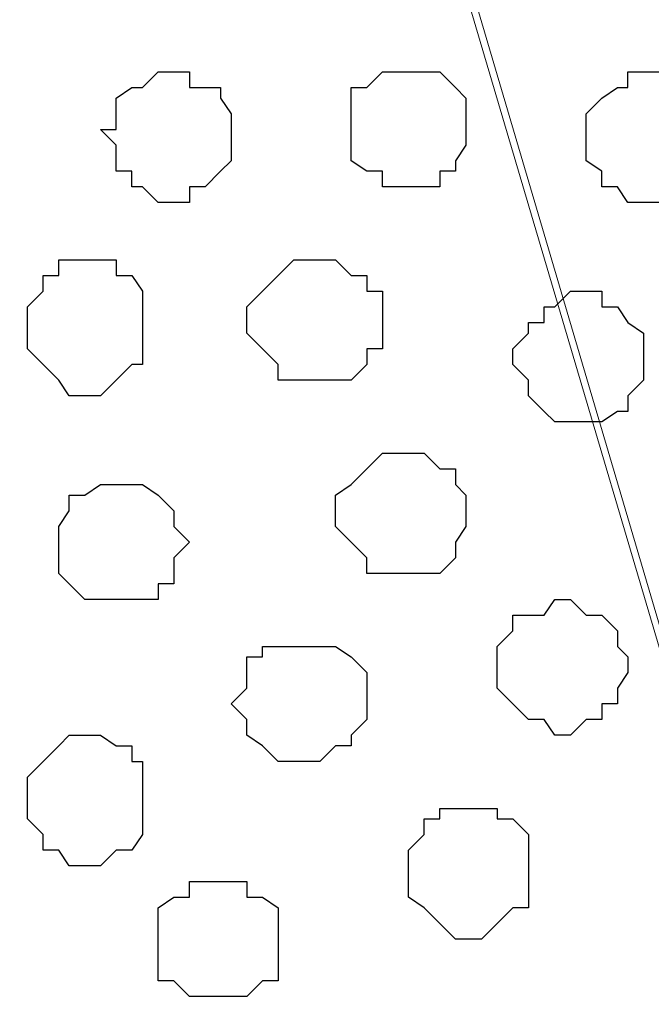
# Model space of a CAD drawing. Units: centimetres. Extents: x -8.5 to 9.4, y -10.7 to 13.4.
# Drawn here: x 3.3 to 3.5, y 0.2 to 0.6 of the extents above; entities that cross this region are included whole.
import ezdxf

# ---------------------------------------------------------------- set-up
doc = ezdxf.new("R2010")
doc.units = ezdxf.units.CM
doc.header["$MEASUREMENT"] = 0
doc.layers.add('Layer 1', color=7, linetype='Continuous')

msp = doc.modelspace()

# ---------------------------------------------------------------- linework, layer by layer
at = {"layer": 'Layer 1', "color": 254}
msp.add_open_spline([(-1.06088, 1.29469), (-1.06088, 1.29469), (5.44759, 1.28834), (5.44759, 1.28834), (5.44759, 1.28834), (5.44759, 1.28834), (5.44759, -0.16581), (5.44759, -0.16581), (5.44759, -0.16581), (5.44759, -0.16581), (-1.06116, -0.15946), (-1.06116, -0.15946), (-1.06116, -0.15946), (-1.06116, -0.15946), (-1.06088, 1.29469), (-1.06088, 1.29469)], degree=3, knots=[0, 0, 0, 0, 0.25, 0.25, 0.25, 0.25, 0.5, 0.5, 0.5, 0.5, 0.75, 0.75, 0.75, 0.75, 1, 1, 1, 1], dxfattribs=at)
at = {"layer": 'Layer 1', "lineweight": 9}
for points, knots in [([(-1.06088, 1.29469), (-1.06088, 1.29469), (5.44759, 1.28834), (5.44759, 1.28834), (5.44759, 1.28834), (5.44759, 1.28834), (5.44759, -0.16581), (5.44759, -0.16581), (5.44759, -0.16581), (5.44759, -0.16581), (-1.06116, -0.15946), (-1.06116, -0.15946), (-1.06116, -0.15946), (-1.06116, -0.15946), (-1.06088, 1.29469), (-1.06088, 1.29469)], [0, 0, 0, 0, 0.25, 0.25, 0.25, 0.25, 0.5, 0.5, 0.5, 0.5, 0.75, 0.75, 0.75, 0.75, 1, 1, 1, 1]), ([(2.99649, 0.05433), (2.99649, 0.05433), (3.30553, 1.08726), (3.30553, 1.08726), (3.30553, 1.08726), (3.30553, 1.08726), (3.30553, 1.12324), (3.30553, 1.12324), (3.30553, 1.12324), (3.30553, 1.12324), (3.30129, 1.14018), (3.30129, 1.14018), (3.30129, 1.14018), (3.30129, 1.14018), (3.28859, 1.15711), (3.28859, 1.15711), (3.28859, 1.15711), (3.28859, 1.15711), (3.26531, 1.18251), (3.26531, 1.18251), (3.26531, 1.18251), (3.26531, 1.18251), (3.22298, 1.20579), (3.22298, 1.20579), (3.22298, 1.20579), (3.22298, 1.20579), (3.17429, 1.22273), (3.17429, 1.22273), (3.17429, 1.22273), (3.17429, 1.22273), (3.11503, 1.23543), (3.11503, 1.23543), (3.11503, 1.23543), (3.11503, 1.23543), (3.05576, 1.24178), (3.05576, 1.24178), (3.05576, 1.24178), (3.05576, 1.24178), (2.93723, 1.24178), (2.93723, 1.24178), (2.93723, 1.24178), (2.93723, 1.24178), (2.87584, 1.23543), (2.87584, 1.23543), (2.87584, 1.23543), (2.87584, 1.23543), (2.81658, 1.22273), (2.81658, 1.22273), (2.81658, 1.22273), (2.81658, 1.22273), (2.77001, 1.20579), (2.77001, 1.20579), (2.77001, 1.20579), (2.77001, 1.20579), (2.73403, 1.18251), (2.73403, 1.18251), (2.73403, 1.18251), (2.73403, 1.18251), (2.70439, 1.15711), (2.70439, 1.15711), (2.70439, 1.15711), (2.70439, 1.15711), (2.69804, 1.14018), (2.69804, 1.14018), (2.69804, 1.14018), (2.69804, 1.14018), (2.69169, 1.12324), (2.69169, 1.12324), (2.69169, 1.12324), (2.69169, 1.12324), (2.69169, 1.08726), (2.69169, 1.08726), (2.69169, 1.08726), (2.69169, 1.08726), (2.99649, 0.05433), (2.99649, 0.05433)], [0, 0, 0, 0, 0.052632, 0.052632, 0.052632, 0.052632, 0.105263, 0.105263, 0.105263, 0.105263, 0.157895, 0.157895, 0.157895, 0.157895, 0.210526, 0.210526, 0.210526, 0.210526, 0.263158, 0.263158, 0.263158, 0.263158, 0.315789, 0.315789, 0.315789, 0.315789, 0.368421, 0.368421, 0.368421, 0.368421, 0.421053, 0.421053, 0.421053, 0.421053, 0.473684, 0.473684, 0.473684, 0.473684, 0.526316, 0.526316, 0.526316, 0.526316, 0.578947, 0.578947, 0.578947, 0.578947, 0.631579, 0.631579, 0.631579, 0.631579, 0.684211, 0.684211, 0.684211, 0.684211, 0.736842, 0.736842, 0.736842, 0.736842, 0.789474, 0.789474, 0.789474, 0.789474, 0.842105, 0.842105, 0.842105, 0.842105, 0.894737, 0.894737, 0.894737, 0.894737, 0.947368, 0.947368, 0.947368, 0.947368, 1, 1, 1, 1]), ([(3.80083, 1.22052), (3.79697, 1.22186), (3.79448, 1.22273), (3.79448, 1.22273), (3.79448, 1.22273), (3.79448, 1.22273), (3.74156, 1.23543), (3.74156, 1.23543), (3.74156, 1.23543), (3.74156, 1.23543), (3.68229, 1.24178), (3.68229, 1.24178), (3.68229, 1.24178), (3.68229, 1.24178), (3.55741, 1.24178), (3.55741, 1.24178), (3.55741, 1.24178), (3.55741, 1.24178), (3.49814, 1.23543), (3.49814, 1.23543), (3.49814, 1.23543), (3.49814, 1.23543), (3.44311, 1.22273), (3.44311, 1.22273), (3.44311, 1.22273), (3.44311, 1.22273), (3.39654, 1.20579), (3.39654, 1.20579), (3.39654, 1.20579), (3.39654, 1.20579), (3.35421, 1.18251), (3.35421, 1.18251), (3.35421, 1.18251), (3.35421, 1.18251), (3.33093, 1.15288), (3.33093, 1.15288), (3.33093, 1.15288), (3.33093, 1.15288), (3.31823, 1.14018), (3.31823, 1.14018), (3.31823, 1.14018), (3.31823, 1.14018), (3.31188, 1.12324), (3.31188, 1.12324), (3.31188, 1.12324), (3.31188, 1.12324), (3.31188, 1.10419), (3.31188, 1.10419), (3.31188, 1.10419), (3.31188, 1.10419), (3.31823, 1.08726), (3.31823, 1.08726), (3.31823, 1.08726), (3.31823, 1.08726), (3.62303, 0.05433), (3.62303, 0.05433), (3.62303, 0.05433), (3.71746, 0.37658), (3.80083, 0.66109)], [0.3701768, 0.3701768, 0.3701768, 0.3701768, 0.3809524, 0.3809524, 0.3809524, 0.3809524, 0.4285714, 0.4285714, 0.4285714, 0.4285714, 0.4761905, 0.4761905, 0.4761905, 0.4761905, 0.5238095, 0.5238095, 0.5238095, 0.5238095, 0.5714286, 0.5714286, 0.5714286, 0.5714286, 0.6190476, 0.6190476, 0.6190476, 0.6190476, 0.6666667, 0.6666667, 0.6666667, 0.6666667, 0.7142857, 0.7142857, 0.7142857, 0.7142857, 0.7619048, 0.7619048, 0.7619048, 0.7619048, 0.8095238, 0.8095238, 0.8095238, 0.8095238, 0.8571429, 0.8571429, 0.8571429, 0.8571429, 0.9047619, 0.9047619, 0.9047619, 0.9047619, 0.952381, 0.952381, 0.952381, 0.952381, 1, 1, 1, 1.0265975, 1.0265975, 1.0265975, 1.0265975]), ([(3.31188, 1.09784), (3.31188, 1.09784), (3.61668, 0.06703), (3.61668, 0.06703), (3.61668, 0.06703), (3.61668, 0.06703), (3.61668, 0.03104), (3.61668, 0.03104), (3.61668, 0.03104), (3.61668, 0.03104), (3.61033, 0.01199), (3.61033, 0.01199), (3.61033, 0.01199), (3.61033, 0.01199), (3.60398, 0.00141), (3.60398, 0.00141), (3.60398, 0.00141), (3.60398, 0.00141), (3.57434, -0.02822), (3.57434, -0.02822), (3.57434, -0.02822), (3.57434, -0.02822), (3.53201, -0.05362), (3.53201, -0.05362), (3.53201, -0.05362), (3.53201, -0.05362), (3.48544, -0.07056), (3.48544, -0.07056), (3.48544, -0.07056), (3.48544, -0.07056), (3.43253, -0.08326), (3.43253, -0.08326), (3.43253, -0.08326), (3.43253, -0.08326), (3.36691, -0.08749), (3.36691, -0.08749), (3.36691, -0.08749), (3.36691, -0.08749), (3.24626, -0.08749), (3.24626, -0.08749), (3.24626, -0.08749), (3.24626, -0.08749), (3.18699, -0.08326), (3.18699, -0.08326), (3.18699, -0.08326), (3.18699, -0.08326), (3.12773, -0.07056), (3.12773, -0.07056), (3.12773, -0.07056), (3.12773, -0.07056), (3.07904, -0.05362), (3.07904, -0.05362), (3.07904, -0.05362), (3.07904, -0.05362), (3.04306, -0.02822), (3.04306, -0.02822), (3.04306, -0.02822), (3.04306, -0.02822), (3.01343, 0.00141), (3.01343, 0.00141), (3.01343, 0.00141), (3.01343, 0.00141), (3.00708, 0.01199), (3.00708, 0.01199), (3.00708, 0.01199), (3.00708, 0.01199), (3.00284, 0.03104), (3.00284, 0.03104), (3.00284, 0.03104), (3.00284, 0.03104), (3.00284, 0.06703), (3.00284, 0.06703), (3.00284, 0.06703), (3.00284, 0.06703), (3.31188, 1.09784), (3.31188, 1.09784)], [0, 0, 0, 0, 0.052632, 0.052632, 0.052632, 0.052632, 0.105263, 0.105263, 0.105263, 0.105263, 0.157895, 0.157895, 0.157895, 0.157895, 0.210526, 0.210526, 0.210526, 0.210526, 0.263158, 0.263158, 0.263158, 0.263158, 0.315789, 0.315789, 0.315789, 0.315789, 0.368421, 0.368421, 0.368421, 0.368421, 0.421053, 0.421053, 0.421053, 0.421053, 0.473684, 0.473684, 0.473684, 0.473684, 0.526316, 0.526316, 0.526316, 0.526316, 0.578947, 0.578947, 0.578947, 0.578947, 0.631579, 0.631579, 0.631579, 0.631579, 0.684211, 0.684211, 0.684211, 0.684211, 0.736842, 0.736842, 0.736842, 0.736842, 0.789474, 0.789474, 0.789474, 0.789474, 0.842105, 0.842105, 0.842105, 0.842105, 0.894737, 0.894737, 0.894737, 0.894737, 0.947368, 0.947368, 0.947368, 0.947368, 1, 1, 1, 1])]:
    msp.add_open_spline(points, degree=3, knots=knots, dxfattribs=at)
at = {"layer": 'Layer 1', "color": 251}
for points, knots in [([(3.34786, 0.49036), (3.34786, 0.49036), (3.35421, 0.49036), (3.35421, 0.49036), (3.35421, 0.49036), (3.35421, 0.49036), (3.35421, 0.49671), (3.35421, 0.49671), (3.35421, 0.49671), (3.35421, 0.49671), (3.36056, 0.49671), (3.36056, 0.49671), (3.36056, 0.49671), (3.36056, 0.49671), (3.36691, 0.50306), (3.36691, 0.50306), (3.36691, 0.50306), (3.36691, 0.50306), (3.37114, 0.50729), (3.37114, 0.50729), (3.37114, 0.50729), (3.37114, 0.50729), (3.37114, 0.52634), (3.37114, 0.52634), (3.37114, 0.52634), (3.37114, 0.52634), (3.36691, 0.53269), (3.36691, 0.53269), (3.36691, 0.53269), (3.36691, 0.53269), (3.36691, 0.53693), (3.36691, 0.53693), (3.36691, 0.53693), (3.36691, 0.53693), (3.35421, 0.53693), (3.35421, 0.53693), (3.35421, 0.53693), (3.35421, 0.53693), (3.35421, 0.54328), (3.35421, 0.54328), (3.35421, 0.54328), (3.35421, 0.54328), (3.34151, 0.54328), (3.34151, 0.54328), (3.34151, 0.54328), (3.34151, 0.54328), (3.33516, 0.53693), (3.33516, 0.53693), (3.33516, 0.53693), (3.33516, 0.53693), (3.33093, 0.53693), (3.33093, 0.53693), (3.33093, 0.53693), (3.33093, 0.53693), (3.32458, 0.53269), (3.32458, 0.53269), (3.32458, 0.53269), (3.32458, 0.53269), (3.32458, 0.51999), (3.32458, 0.51999), (3.32458, 0.51999), (3.32458, 0.51999), (3.31823, 0.51999), (3.31823, 0.51999), (3.31823, 0.51999), (3.31823, 0.51999), (3.32458, 0.51364), (3.32458, 0.51364), (3.32458, 0.51364), (3.32458, 0.51364), (3.32458, 0.50306), (3.32458, 0.50306), (3.32458, 0.50306), (3.32458, 0.50306), (3.33093, 0.50306), (3.33093, 0.50306), (3.33093, 0.50306), (3.33093, 0.50306), (3.33093, 0.49671), (3.33093, 0.49671), (3.33093, 0.49671), (3.33093, 0.49671), (3.33516, 0.49671), (3.33516, 0.49671), (3.33516, 0.49671), (3.33516, 0.49671), (3.34151, 0.49036), (3.34151, 0.49036), (3.34151, 0.49036), (3.34151, 0.49036), (3.34786, 0.49036), (3.34786, 0.49036)], [0, 0, 0, 0, 0.043478, 0.043478, 0.043478, 0.043478, 0.086957, 0.086957, 0.086957, 0.086957, 0.130435, 0.130435, 0.130435, 0.130435, 0.173913, 0.173913, 0.173913, 0.173913, 0.217391, 0.217391, 0.217391, 0.217391, 0.26087, 0.26087, 0.26087, 0.26087, 0.304348, 0.304348, 0.304348, 0.304348, 0.347826, 0.347826, 0.347826, 0.347826, 0.391304, 0.391304, 0.391304, 0.391304, 0.434783, 0.434783, 0.434783, 0.434783, 0.478261, 0.478261, 0.478261, 0.478261, 0.521739, 0.521739, 0.521739, 0.521739, 0.565217, 0.565217, 0.565217, 0.565217, 0.608696, 0.608696, 0.608696, 0.608696, 0.652174, 0.652174, 0.652174, 0.652174, 0.695652, 0.695652, 0.695652, 0.695652, 0.73913, 0.73913, 0.73913, 0.73913, 0.782609, 0.782609, 0.782609, 0.782609, 0.826087, 0.826087, 0.826087, 0.826087, 0.869565, 0.869565, 0.869565, 0.869565, 0.913043, 0.913043, 0.913043, 0.913043, 0.956522, 0.956522, 0.956522, 0.956522, 1, 1, 1, 1]), ([(3.50238, 0.27446), (3.50238, 0.27446), (3.50873, 0.27446), (3.50873, 0.27446), (3.50873, 0.27446), (3.50873, 0.27446), (3.51508, 0.28081), (3.51508, 0.28081), (3.51508, 0.28081), (3.51508, 0.28081), (3.52143, 0.28081), (3.52143, 0.28081), (3.52143, 0.28081), (3.52143, 0.28081), (3.52143, 0.28716), (3.52143, 0.28716), (3.52143, 0.28716), (3.52143, 0.28716), (3.52778, 0.28716), (3.52778, 0.28716), (3.52778, 0.28716), (3.52778, 0.28716), (3.52778, 0.29351), (3.52778, 0.29351), (3.52778, 0.29351), (3.52778, 0.29351), (3.53201, 0.29986), (3.53201, 0.29986), (3.53201, 0.29986), (3.53201, 0.29986), (3.53201, 0.30621), (3.53201, 0.30621), (3.53201, 0.30621), (3.53201, 0.30621), (3.52778, 0.31044), (3.52778, 0.31044), (3.52778, 0.31044), (3.52778, 0.31044), (3.52778, 0.31679), (3.52778, 0.31679), (3.52778, 0.31679), (3.52778, 0.31679), (3.52143, 0.32314), (3.52143, 0.32314), (3.52143, 0.32314), (3.52143, 0.32314), (3.51508, 0.32314), (3.51508, 0.32314), (3.51508, 0.32314), (3.51508, 0.32314), (3.50873, 0.32949), (3.50873, 0.32949), (3.50873, 0.32949), (3.50873, 0.32949), (3.50238, 0.32949), (3.50238, 0.32949), (3.50238, 0.32949), (3.50238, 0.32949), (3.49814, 0.32314), (3.49814, 0.32314), (3.49814, 0.32314), (3.49814, 0.32314), (3.48544, 0.32314), (3.48544, 0.32314), (3.48544, 0.32314), (3.48544, 0.32314), (3.48544, 0.31679), (3.48544, 0.31679), (3.48544, 0.31679), (3.48544, 0.31679), (3.47909, 0.31044), (3.47909, 0.31044), (3.47909, 0.31044), (3.47909, 0.31044), (3.47909, 0.29351), (3.47909, 0.29351), (3.47909, 0.29351), (3.47909, 0.29351), (3.49179, 0.28081), (3.49179, 0.28081), (3.49179, 0.28081), (3.49179, 0.28081), (3.49814, 0.28081), (3.49814, 0.28081), (3.49814, 0.28081), (3.49814, 0.28081), (3.50238, 0.27446), (3.50238, 0.27446)], [0, 0, 0, 0, 0.045455, 0.045455, 0.045455, 0.045455, 0.090909, 0.090909, 0.090909, 0.090909, 0.136364, 0.136364, 0.136364, 0.136364, 0.181818, 0.181818, 0.181818, 0.181818, 0.227273, 0.227273, 0.227273, 0.227273, 0.272727, 0.272727, 0.272727, 0.272727, 0.318182, 0.318182, 0.318182, 0.318182, 0.363636, 0.363636, 0.363636, 0.363636, 0.409091, 0.409091, 0.409091, 0.409091, 0.454545, 0.454545, 0.454545, 0.454545, 0.5, 0.5, 0.5, 0.5, 0.545455, 0.545455, 0.545455, 0.545455, 0.590909, 0.590909, 0.590909, 0.590909, 0.636364, 0.636364, 0.636364, 0.636364, 0.681818, 0.681818, 0.681818, 0.681818, 0.727273, 0.727273, 0.727273, 0.727273, 0.772727, 0.772727, 0.772727, 0.772727, 0.818182, 0.818182, 0.818182, 0.818182, 0.863636, 0.863636, 0.863636, 0.863636, 0.909091, 0.909091, 0.909091, 0.909091, 0.954545, 0.954545, 0.954545, 0.954545, 1, 1, 1, 1])]:
    msp.add_open_spline(points, degree=3, knots=knots, dxfattribs=at)
at = {"layer": 'Layer 1', "color": 253}
for points, knots in [([(3.44311, 0.49671), (3.44311, 0.49671), (3.45581, 0.49671), (3.45581, 0.49671), (3.45581, 0.49671), (3.45581, 0.49671), (3.45581, 0.50306), (3.45581, 0.50306), (3.45581, 0.50306), (3.45581, 0.50306), (3.46216, 0.50306), (3.46216, 0.50306), (3.46216, 0.50306), (3.46216, 0.50306), (3.46216, 0.50729), (3.46216, 0.50729), (3.46216, 0.50729), (3.46216, 0.50729), (3.46639, 0.51364), (3.46639, 0.51364), (3.46639, 0.51364), (3.46639, 0.51364), (3.46639, 0.53269), (3.46639, 0.53269), (3.46639, 0.53269), (3.46639, 0.53269), (3.46216, 0.53693), (3.46216, 0.53693), (3.46216, 0.53693), (3.46216, 0.53693), (3.45581, 0.54328), (3.45581, 0.54328), (3.45581, 0.54328), (3.45581, 0.54328), (3.43253, 0.54328), (3.43253, 0.54328), (3.43253, 0.54328), (3.43253, 0.54328), (3.42618, 0.53693), (3.42618, 0.53693), (3.42618, 0.53693), (3.42618, 0.53693), (3.41983, 0.53693), (3.41983, 0.53693), (3.41983, 0.53693), (3.41983, 0.53693), (3.41983, 0.50729), (3.41983, 0.50729), (3.41983, 0.50729), (3.41983, 0.50729), (3.42618, 0.50306), (3.42618, 0.50306), (3.42618, 0.50306), (3.42618, 0.50306), (3.43253, 0.50306), (3.43253, 0.50306), (3.43253, 0.50306), (3.43253, 0.50306), (3.43253, 0.49671), (3.43253, 0.49671), (3.43253, 0.49671), (3.43253, 0.49671), (3.44311, 0.49671), (3.44311, 0.49671)], [0, 0, 0, 0, 0.0625, 0.0625, 0.0625, 0.0625, 0.125, 0.125, 0.125, 0.125, 0.1875, 0.1875, 0.1875, 0.1875, 0.25, 0.25, 0.25, 0.25, 0.3125, 0.3125, 0.3125, 0.3125, 0.375, 0.375, 0.375, 0.375, 0.4375, 0.4375, 0.4375, 0.4375, 0.5, 0.5, 0.5, 0.5, 0.5625, 0.5625, 0.5625, 0.5625, 0.625, 0.625, 0.625, 0.625, 0.6875, 0.6875, 0.6875, 0.6875, 0.75, 0.75, 0.75, 0.75, 0.8125, 0.8125, 0.8125, 0.8125, 0.875, 0.875, 0.875, 0.875, 0.9375, 0.9375, 0.9375, 0.9375, 1, 1, 1, 1]), ([(3.53836, 0.49036), (3.53836, 0.49036), (3.55106, 0.49036), (3.55106, 0.49036), (3.55106, 0.49036), (3.55106, 0.49036), (3.55741, 0.49671), (3.55741, 0.49671), (3.55741, 0.49671), (3.55741, 0.49671), (3.56376, 0.50306), (3.56376, 0.50306), (3.56376, 0.50306), (3.56376, 0.50306), (3.56376, 0.51364), (3.56376, 0.51364), (3.56376, 0.51364), (3.56376, 0.51364), (3.56799, 0.51364), (3.56799, 0.51364), (3.56799, 0.51364), (3.56799, 0.51364), (3.56376, 0.51999), (3.56376, 0.51999), (3.56376, 0.51999), (3.56376, 0.51999), (3.56376, 0.53269), (3.56376, 0.53269), (3.56376, 0.53269), (3.56376, 0.53269), (3.55741, 0.53269), (3.55741, 0.53269), (3.55741, 0.53269), (3.55741, 0.53269), (3.55741, 0.53693), (3.55741, 0.53693), (3.55741, 0.53693), (3.55741, 0.53693), (3.55106, 0.53693), (3.55106, 0.53693), (3.55106, 0.53693), (3.55106, 0.53693), (3.54471, 0.54328), (3.54471, 0.54328), (3.54471, 0.54328), (3.54471, 0.54328), (3.53201, 0.54328), (3.53201, 0.54328), (3.53201, 0.54328), (3.53201, 0.54328), (3.53201, 0.53693), (3.53201, 0.53693), (3.53201, 0.53693), (3.53201, 0.53693), (3.52778, 0.53693), (3.52778, 0.53693), (3.52778, 0.53693), (3.52778, 0.53693), (3.52143, 0.53269), (3.52143, 0.53269), (3.52143, 0.53269), (3.52143, 0.53269), (3.51508, 0.52634), (3.51508, 0.52634), (3.51508, 0.52634), (3.51508, 0.52634), (3.51508, 0.50729), (3.51508, 0.50729), (3.51508, 0.50729), (3.51508, 0.50729), (3.52143, 0.50306), (3.52143, 0.50306), (3.52143, 0.50306), (3.52143, 0.50306), (3.52143, 0.49671), (3.52143, 0.49671), (3.52143, 0.49671), (3.52143, 0.49671), (3.52778, 0.49671), (3.52778, 0.49671), (3.52778, 0.49671), (3.52778, 0.49671), (3.53201, 0.49036), (3.53201, 0.49036), (3.53201, 0.49036), (3.53201, 0.49036), (3.53836, 0.49036), (3.53836, 0.49036)], [0, 0, 0, 0, 0.045455, 0.045455, 0.045455, 0.045455, 0.090909, 0.090909, 0.090909, 0.090909, 0.136364, 0.136364, 0.136364, 0.136364, 0.181818, 0.181818, 0.181818, 0.181818, 0.227273, 0.227273, 0.227273, 0.227273, 0.272727, 0.272727, 0.272727, 0.272727, 0.318182, 0.318182, 0.318182, 0.318182, 0.363636, 0.363636, 0.363636, 0.363636, 0.409091, 0.409091, 0.409091, 0.409091, 0.454545, 0.454545, 0.454545, 0.454545, 0.5, 0.5, 0.5, 0.5, 0.545455, 0.545455, 0.545455, 0.545455, 0.590909, 0.590909, 0.590909, 0.590909, 0.636364, 0.636364, 0.636364, 0.636364, 0.681818, 0.681818, 0.681818, 0.681818, 0.727273, 0.727273, 0.727273, 0.727273, 0.772727, 0.772727, 0.772727, 0.772727, 0.818182, 0.818182, 0.818182, 0.818182, 0.863636, 0.863636, 0.863636, 0.863636, 0.909091, 0.909091, 0.909091, 0.909091, 0.954545, 0.954545, 0.954545, 0.954545, 1, 1, 1, 1]), ([(3.31188, 0.41204), (3.31188, 0.41204), (3.31823, 0.41204), (3.31823, 0.41204), (3.31823, 0.41204), (3.31823, 0.41204), (3.33093, 0.42474), (3.33093, 0.42474), (3.33093, 0.42474), (3.33093, 0.42474), (3.33516, 0.42474), (3.33516, 0.42474), (3.33516, 0.42474), (3.33516, 0.42474), (3.33516, 0.45438), (3.33516, 0.45438), (3.33516, 0.45438), (3.33516, 0.45438), (3.33093, 0.46073), (3.33093, 0.46073), (3.33093, 0.46073), (3.33093, 0.46073), (3.32458, 0.46073), (3.32458, 0.46073), (3.32458, 0.46073), (3.32458, 0.46073), (3.32458, 0.46708), (3.32458, 0.46708), (3.32458, 0.46708), (3.32458, 0.46708), (3.30129, 0.46708), (3.30129, 0.46708), (3.30129, 0.46708), (3.30129, 0.46708), (3.30129, 0.46073), (3.30129, 0.46073), (3.30129, 0.46073), (3.30129, 0.46073), (3.29494, 0.46073), (3.29494, 0.46073), (3.29494, 0.46073), (3.29494, 0.46073), (3.29494, 0.45438), (3.29494, 0.45438), (3.29494, 0.45438), (3.29494, 0.45438), (3.28859, 0.44803), (3.28859, 0.44803), (3.28859, 0.44803), (3.28859, 0.44803), (3.28859, 0.43109), (3.28859, 0.43109), (3.28859, 0.43109), (3.28859, 0.43109), (3.30129, 0.41839), (3.30129, 0.41839), (3.30129, 0.41839), (3.30129, 0.41839), (3.30553, 0.41204), (3.30553, 0.41204), (3.30553, 0.41204), (3.30553, 0.41204), (3.31188, 0.41204), (3.31188, 0.41204)], [0, 0, 0, 0, 0.0625, 0.0625, 0.0625, 0.0625, 0.125, 0.125, 0.125, 0.125, 0.1875, 0.1875, 0.1875, 0.1875, 0.25, 0.25, 0.25, 0.25, 0.3125, 0.3125, 0.3125, 0.3125, 0.375, 0.375, 0.375, 0.375, 0.4375, 0.4375, 0.4375, 0.4375, 0.5, 0.5, 0.5, 0.5, 0.5625, 0.5625, 0.5625, 0.5625, 0.625, 0.625, 0.625, 0.625, 0.6875, 0.6875, 0.6875, 0.6875, 0.75, 0.75, 0.75, 0.75, 0.8125, 0.8125, 0.8125, 0.8125, 0.875, 0.875, 0.875, 0.875, 0.9375, 0.9375, 0.9375, 0.9375, 1, 1, 1, 1]), ([(3.51508, 0.40146), (3.51508, 0.40146), (3.52143, 0.40146), (3.52143, 0.40146), (3.52143, 0.40146), (3.52143, 0.40146), (3.52778, 0.40569), (3.52778, 0.40569), (3.52778, 0.40569), (3.52778, 0.40569), (3.53201, 0.40569), (3.53201, 0.40569), (3.53201, 0.40569), (3.53201, 0.40569), (3.53201, 0.41204), (3.53201, 0.41204), (3.53201, 0.41204), (3.53201, 0.41204), (3.53836, 0.41839), (3.53836, 0.41839), (3.53836, 0.41839), (3.53836, 0.41839), (3.53836, 0.43744), (3.53836, 0.43744), (3.53836, 0.43744), (3.53836, 0.43744), (3.53201, 0.44168), (3.53201, 0.44168), (3.53201, 0.44168), (3.53201, 0.44168), (3.52778, 0.44803), (3.52778, 0.44803), (3.52778, 0.44803), (3.52778, 0.44803), (3.52143, 0.44803), (3.52143, 0.44803), (3.52143, 0.44803), (3.52143, 0.44803), (3.52143, 0.45438), (3.52143, 0.45438), (3.52143, 0.45438), (3.52143, 0.45438), (3.50873, 0.45438), (3.50873, 0.45438), (3.50873, 0.45438), (3.50873, 0.45438), (3.50238, 0.44803), (3.50238, 0.44803), (3.50238, 0.44803), (3.50238, 0.44803), (3.49814, 0.44803), (3.49814, 0.44803), (3.49814, 0.44803), (3.49814, 0.44803), (3.49814, 0.44168), (3.49814, 0.44168), (3.49814, 0.44168), (3.49814, 0.44168), (3.49179, 0.44168), (3.49179, 0.44168), (3.49179, 0.44168), (3.49179, 0.44168), (3.49179, 0.43744), (3.49179, 0.43744), (3.49179, 0.43744), (3.49179, 0.43744), (3.48544, 0.43109), (3.48544, 0.43109), (3.48544, 0.43109), (3.48544, 0.43109), (3.48544, 0.42474), (3.48544, 0.42474), (3.48544, 0.42474), (3.48544, 0.42474), (3.49179, 0.41839), (3.49179, 0.41839), (3.49179, 0.41839), (3.49179, 0.41839), (3.49179, 0.41204), (3.49179, 0.41204), (3.49179, 0.41204), (3.49179, 0.41204), (3.49814, 0.40569), (3.49814, 0.40569), (3.49814, 0.40569), (3.49814, 0.40569), (3.50238, 0.40146), (3.50238, 0.40146), (3.50238, 0.40146), (3.50238, 0.40146), (3.51508, 0.40146), (3.51508, 0.40146)], [0, 0, 0, 0, 0.043478, 0.043478, 0.043478, 0.043478, 0.086957, 0.086957, 0.086957, 0.086957, 0.130435, 0.130435, 0.130435, 0.130435, 0.173913, 0.173913, 0.173913, 0.173913, 0.217391, 0.217391, 0.217391, 0.217391, 0.26087, 0.26087, 0.26087, 0.26087, 0.304348, 0.304348, 0.304348, 0.304348, 0.347826, 0.347826, 0.347826, 0.347826, 0.391304, 0.391304, 0.391304, 0.391304, 0.434783, 0.434783, 0.434783, 0.434783, 0.478261, 0.478261, 0.478261, 0.478261, 0.521739, 0.521739, 0.521739, 0.521739, 0.565217, 0.565217, 0.565217, 0.565217, 0.608696, 0.608696, 0.608696, 0.608696, 0.652174, 0.652174, 0.652174, 0.652174, 0.695652, 0.695652, 0.695652, 0.695652, 0.73913, 0.73913, 0.73913, 0.73913, 0.782609, 0.782609, 0.782609, 0.782609, 0.826087, 0.826087, 0.826087, 0.826087, 0.869565, 0.869565, 0.869565, 0.869565, 0.913043, 0.913043, 0.913043, 0.913043, 0.956522, 0.956522, 0.956522, 0.956522, 1, 1, 1, 1]), ([(3.44311, 0.34008), (3.44311, 0.34008), (3.45581, 0.34008), (3.45581, 0.34008), (3.45581, 0.34008), (3.45581, 0.34008), (3.46216, 0.34643), (3.46216, 0.34643), (3.46216, 0.34643), (3.46216, 0.34643), (3.46216, 0.35278), (3.46216, 0.35278), (3.46216, 0.35278), (3.46216, 0.35278), (3.46639, 0.35913), (3.46639, 0.35913), (3.46639, 0.35913), (3.46639, 0.35913), (3.46639, 0.37183), (3.46639, 0.37183), (3.46639, 0.37183), (3.46639, 0.37183), (3.46216, 0.37606), (3.46216, 0.37606), (3.46216, 0.37606), (3.46216, 0.37606), (3.46216, 0.38241), (3.46216, 0.38241), (3.46216, 0.38241), (3.46216, 0.38241), (3.45581, 0.38241), (3.45581, 0.38241), (3.45581, 0.38241), (3.45581, 0.38241), (3.44946, 0.38876), (3.44946, 0.38876), (3.44946, 0.38876), (3.44946, 0.38876), (3.43253, 0.38876), (3.43253, 0.38876), (3.43253, 0.38876), (3.43253, 0.38876), (3.42618, 0.38241), (3.42618, 0.38241), (3.42618, 0.38241), (3.42618, 0.38241), (3.41983, 0.37606), (3.41983, 0.37606), (3.41983, 0.37606), (3.41983, 0.37606), (3.41348, 0.37183), (3.41348, 0.37183), (3.41348, 0.37183), (3.41348, 0.37183), (3.41348, 0.35913), (3.41348, 0.35913), (3.41348, 0.35913), (3.41348, 0.35913), (3.41983, 0.35278), (3.41983, 0.35278), (3.41983, 0.35278), (3.41983, 0.35278), (3.42618, 0.34643), (3.42618, 0.34643), (3.42618, 0.34643), (3.42618, 0.34643), (3.42618, 0.34008), (3.42618, 0.34008), (3.42618, 0.34008), (3.42618, 0.34008), (3.44311, 0.34008), (3.44311, 0.34008)], [0, 0, 0, 0, 0.055556, 0.055556, 0.055556, 0.055556, 0.111111, 0.111111, 0.111111, 0.111111, 0.166667, 0.166667, 0.166667, 0.166667, 0.222222, 0.222222, 0.222222, 0.222222, 0.277778, 0.277778, 0.277778, 0.277778, 0.333333, 0.333333, 0.333333, 0.333333, 0.388889, 0.388889, 0.388889, 0.388889, 0.444444, 0.444444, 0.444444, 0.444444, 0.5, 0.5, 0.5, 0.5, 0.555556, 0.555556, 0.555556, 0.555556, 0.611111, 0.611111, 0.611111, 0.611111, 0.666667, 0.666667, 0.666667, 0.666667, 0.722222, 0.722222, 0.722222, 0.722222, 0.777778, 0.777778, 0.777778, 0.777778, 0.833333, 0.833333, 0.833333, 0.833333, 0.888889, 0.888889, 0.888889, 0.888889, 0.944444, 0.944444, 0.944444, 0.944444, 1, 1, 1, 1]), ([(3.32458, 0.32949), (3.32458, 0.32949), (3.34151, 0.32949), (3.34151, 0.32949), (3.34151, 0.32949), (3.34151, 0.32949), (3.34151, 0.33584), (3.34151, 0.33584), (3.34151, 0.33584), (3.34151, 0.33584), (3.34786, 0.33584), (3.34786, 0.33584), (3.34786, 0.33584), (3.34786, 0.33584), (3.34786, 0.34643), (3.34786, 0.34643), (3.34786, 0.34643), (3.34786, 0.34643), (3.35421, 0.35278), (3.35421, 0.35278), (3.35421, 0.35278), (3.35421, 0.35278), (3.34786, 0.35913), (3.34786, 0.35913), (3.34786, 0.35913), (3.34786, 0.35913), (3.34786, 0.36548), (3.34786, 0.36548), (3.34786, 0.36548), (3.34786, 0.36548), (3.34151, 0.37183), (3.34151, 0.37183), (3.34151, 0.37183), (3.34151, 0.37183), (3.33516, 0.37606), (3.33516, 0.37606), (3.33516, 0.37606), (3.33516, 0.37606), (3.31823, 0.37606), (3.31823, 0.37606), (3.31823, 0.37606), (3.31823, 0.37606), (3.31188, 0.37183), (3.31188, 0.37183), (3.31188, 0.37183), (3.31188, 0.37183), (3.30553, 0.37183), (3.30553, 0.37183), (3.30553, 0.37183), (3.30553, 0.37183), (3.30553, 0.36548), (3.30553, 0.36548), (3.30553, 0.36548), (3.30553, 0.36548), (3.30129, 0.35913), (3.30129, 0.35913), (3.30129, 0.35913), (3.30129, 0.35913), (3.30129, 0.34008), (3.30129, 0.34008), (3.30129, 0.34008), (3.30129, 0.34008), (3.31188, 0.32949), (3.31188, 0.32949), (3.31188, 0.32949), (3.31188, 0.32949), (3.32458, 0.32949), (3.32458, 0.32949)], [0, 0, 0, 0, 0.058824, 0.058824, 0.058824, 0.058824, 0.117647, 0.117647, 0.117647, 0.117647, 0.176471, 0.176471, 0.176471, 0.176471, 0.235294, 0.235294, 0.235294, 0.235294, 0.294118, 0.294118, 0.294118, 0.294118, 0.352941, 0.352941, 0.352941, 0.352941, 0.411765, 0.411765, 0.411765, 0.411765, 0.470588, 0.470588, 0.470588, 0.470588, 0.529412, 0.529412, 0.529412, 0.529412, 0.588235, 0.588235, 0.588235, 0.588235, 0.647059, 0.647059, 0.647059, 0.647059, 0.705882, 0.705882, 0.705882, 0.705882, 0.764706, 0.764706, 0.764706, 0.764706, 0.823529, 0.823529, 0.823529, 0.823529, 0.882353, 0.882353, 0.882353, 0.882353, 0.941176, 0.941176, 0.941176, 0.941176, 1, 1, 1, 1]), ([(3.40078, 0.26388), (3.40078, 0.26388), (3.40713, 0.26388), (3.40713, 0.26388), (3.40713, 0.26388), (3.40713, 0.26388), (3.41348, 0.27023), (3.41348, 0.27023), (3.41348, 0.27023), (3.41348, 0.27023), (3.41983, 0.27023), (3.41983, 0.27023), (3.41983, 0.27023), (3.41983, 0.27023), (3.41983, 0.27446), (3.41983, 0.27446), (3.41983, 0.27446), (3.41983, 0.27446), (3.42618, 0.28081), (3.42618, 0.28081), (3.42618, 0.28081), (3.42618, 0.28081), (3.42618, 0.29986), (3.42618, 0.29986), (3.42618, 0.29986), (3.42618, 0.29986), (3.41983, 0.30621), (3.41983, 0.30621), (3.41983, 0.30621), (3.41983, 0.30621), (3.41348, 0.31044), (3.41348, 0.31044), (3.41348, 0.31044), (3.41348, 0.31044), (3.38384, 0.31044), (3.38384, 0.31044), (3.38384, 0.31044), (3.38384, 0.31044), (3.38384, 0.30621), (3.38384, 0.30621), (3.38384, 0.30621), (3.38384, 0.30621), (3.37749, 0.30621), (3.37749, 0.30621), (3.37749, 0.30621), (3.37749, 0.30621), (3.37749, 0.29351), (3.37749, 0.29351), (3.37749, 0.29351), (3.37749, 0.29351), (3.37114, 0.28716), (3.37114, 0.28716), (3.37114, 0.28716), (3.37114, 0.28716), (3.37749, 0.28081), (3.37749, 0.28081), (3.37749, 0.28081), (3.37749, 0.28081), (3.37749, 0.27446), (3.37749, 0.27446), (3.37749, 0.27446), (3.37749, 0.27446), (3.38384, 0.27023), (3.38384, 0.27023), (3.38384, 0.27023), (3.38384, 0.27023), (3.39019, 0.26388), (3.39019, 0.26388), (3.39019, 0.26388), (3.39019, 0.26388), (3.40078, 0.26388), (3.40078, 0.26388)], [0, 0, 0, 0, 0.055556, 0.055556, 0.055556, 0.055556, 0.111111, 0.111111, 0.111111, 0.111111, 0.166667, 0.166667, 0.166667, 0.166667, 0.222222, 0.222222, 0.222222, 0.222222, 0.277778, 0.277778, 0.277778, 0.277778, 0.333333, 0.333333, 0.333333, 0.333333, 0.388889, 0.388889, 0.388889, 0.388889, 0.444444, 0.444444, 0.444444, 0.444444, 0.5, 0.5, 0.5, 0.5, 0.555556, 0.555556, 0.555556, 0.555556, 0.611111, 0.611111, 0.611111, 0.611111, 0.666667, 0.666667, 0.666667, 0.666667, 0.722222, 0.722222, 0.722222, 0.722222, 0.777778, 0.777778, 0.777778, 0.777778, 0.833333, 0.833333, 0.833333, 0.833333, 0.888889, 0.888889, 0.888889, 0.888889, 0.944444, 0.944444, 0.944444, 0.944444, 1, 1, 1, 1]), ([(3.31188, 0.22154), (3.31188, 0.22154), (3.31823, 0.22154), (3.31823, 0.22154), (3.31823, 0.22154), (3.31823, 0.22154), (3.32458, 0.22789), (3.32458, 0.22789), (3.32458, 0.22789), (3.32458, 0.22789), (3.33093, 0.22789), (3.33093, 0.22789), (3.33093, 0.22789), (3.33093, 0.22789), (3.33516, 0.23424), (3.33516, 0.23424), (3.33516, 0.23424), (3.33516, 0.23424), (3.33516, 0.26388), (3.33516, 0.26388), (3.33516, 0.26388), (3.33516, 0.26388), (3.33093, 0.26388), (3.33093, 0.26388), (3.33093, 0.26388), (3.33093, 0.26388), (3.33093, 0.27023), (3.33093, 0.27023), (3.33093, 0.27023), (3.33093, 0.27023), (3.32458, 0.27023), (3.32458, 0.27023), (3.32458, 0.27023), (3.32458, 0.27023), (3.31823, 0.27446), (3.31823, 0.27446), (3.31823, 0.27446), (3.31823, 0.27446), (3.30553, 0.27446), (3.30553, 0.27446), (3.30553, 0.27446), (3.30553, 0.27446), (3.30129, 0.27023), (3.30129, 0.27023), (3.30129, 0.27023), (3.30129, 0.27023), (3.29494, 0.26388), (3.29494, 0.26388), (3.29494, 0.26388), (3.29494, 0.26388), (3.28859, 0.25753), (3.28859, 0.25753), (3.28859, 0.25753), (3.28859, 0.25753), (3.28859, 0.24059), (3.28859, 0.24059), (3.28859, 0.24059), (3.28859, 0.24059), (3.29494, 0.23424), (3.29494, 0.23424), (3.29494, 0.23424), (3.29494, 0.23424), (3.29494, 0.22789), (3.29494, 0.22789), (3.29494, 0.22789), (3.29494, 0.22789), (3.30129, 0.22789), (3.30129, 0.22789), (3.30129, 0.22789), (3.30129, 0.22789), (3.30553, 0.22154), (3.30553, 0.22154), (3.30553, 0.22154), (3.30553, 0.22154), (3.31188, 0.22154), (3.31188, 0.22154)], [0, 0, 0, 0, 0.052632, 0.052632, 0.052632, 0.052632, 0.105263, 0.105263, 0.105263, 0.105263, 0.157895, 0.157895, 0.157895, 0.157895, 0.210526, 0.210526, 0.210526, 0.210526, 0.263158, 0.263158, 0.263158, 0.263158, 0.315789, 0.315789, 0.315789, 0.315789, 0.368421, 0.368421, 0.368421, 0.368421, 0.421053, 0.421053, 0.421053, 0.421053, 0.473684, 0.473684, 0.473684, 0.473684, 0.526316, 0.526316, 0.526316, 0.526316, 0.578947, 0.578947, 0.578947, 0.578947, 0.631579, 0.631579, 0.631579, 0.631579, 0.684211, 0.684211, 0.684211, 0.684211, 0.736842, 0.736842, 0.736842, 0.736842, 0.789474, 0.789474, 0.789474, 0.789474, 0.842105, 0.842105, 0.842105, 0.842105, 0.894737, 0.894737, 0.894737, 0.894737, 0.947368, 0.947368, 0.947368, 0.947368, 1, 1, 1, 1]), ([(3.46639, 0.19191), (3.46639, 0.19191), (3.47274, 0.19191), (3.47274, 0.19191), (3.47274, 0.19191), (3.47274, 0.19191), (3.47909, 0.19826), (3.47909, 0.19826), (3.47909, 0.19826), (3.47909, 0.19826), (3.48544, 0.20461), (3.48544, 0.20461), (3.48544, 0.20461), (3.48544, 0.20461), (3.49179, 0.20461), (3.49179, 0.20461), (3.49179, 0.20461), (3.49179, 0.20461), (3.49179, 0.23424), (3.49179, 0.23424), (3.49179, 0.23424), (3.49179, 0.23424), (3.48544, 0.24059), (3.48544, 0.24059), (3.48544, 0.24059), (3.48544, 0.24059), (3.47909, 0.24059), (3.47909, 0.24059), (3.47909, 0.24059), (3.47909, 0.24059), (3.47909, 0.24483), (3.47909, 0.24483), (3.47909, 0.24483), (3.47909, 0.24483), (3.45581, 0.24483), (3.45581, 0.24483), (3.45581, 0.24483), (3.45581, 0.24483), (3.45581, 0.24059), (3.45581, 0.24059), (3.45581, 0.24059), (3.45581, 0.24059), (3.44946, 0.24059), (3.44946, 0.24059), (3.44946, 0.24059), (3.44946, 0.24059), (3.44946, 0.23424), (3.44946, 0.23424), (3.44946, 0.23424), (3.44946, 0.23424), (3.44311, 0.22789), (3.44311, 0.22789), (3.44311, 0.22789), (3.44311, 0.22789), (3.44311, 0.20884), (3.44311, 0.20884), (3.44311, 0.20884), (3.44311, 0.20884), (3.44946, 0.20461), (3.44946, 0.20461), (3.44946, 0.20461), (3.44946, 0.20461), (3.45581, 0.19826), (3.45581, 0.19826), (3.45581, 0.19826), (3.45581, 0.19826), (3.46216, 0.19191), (3.46216, 0.19191), (3.46216, 0.19191), (3.46216, 0.19191), (3.46639, 0.19191), (3.46639, 0.19191)], [0, 0, 0, 0, 0.055556, 0.055556, 0.055556, 0.055556, 0.111111, 0.111111, 0.111111, 0.111111, 0.166667, 0.166667, 0.166667, 0.166667, 0.222222, 0.222222, 0.222222, 0.222222, 0.277778, 0.277778, 0.277778, 0.277778, 0.333333, 0.333333, 0.333333, 0.333333, 0.388889, 0.388889, 0.388889, 0.388889, 0.444444, 0.444444, 0.444444, 0.444444, 0.5, 0.5, 0.5, 0.5, 0.555556, 0.555556, 0.555556, 0.555556, 0.611111, 0.611111, 0.611111, 0.611111, 0.666667, 0.666667, 0.666667, 0.666667, 0.722222, 0.722222, 0.722222, 0.722222, 0.777778, 0.777778, 0.777778, 0.777778, 0.833333, 0.833333, 0.833333, 0.833333, 0.888889, 0.888889, 0.888889, 0.888889, 0.944444, 0.944444, 0.944444, 0.944444, 1, 1, 1, 1])]:
    msp.add_open_spline(points, degree=3, knots=knots, dxfattribs=at)
at = {"layer": 'Layer 1', "color": 8}
for points, knots in [([(3.40713, 0.41839), (3.40713, 0.41839), (3.41983, 0.41839), (3.41983, 0.41839), (3.41983, 0.41839), (3.41983, 0.41839), (3.42618, 0.42474), (3.42618, 0.42474), (3.42618, 0.42474), (3.42618, 0.42474), (3.42618, 0.43109), (3.42618, 0.43109), (3.42618, 0.43109), (3.42618, 0.43109), (3.43253, 0.43109), (3.43253, 0.43109), (3.43253, 0.43109), (3.43253, 0.43109), (3.43253, 0.45438), (3.43253, 0.45438), (3.43253, 0.45438), (3.43253, 0.45438), (3.42618, 0.45438), (3.42618, 0.45438), (3.42618, 0.45438), (3.42618, 0.45438), (3.42618, 0.46073), (3.42618, 0.46073), (3.42618, 0.46073), (3.42618, 0.46073), (3.41983, 0.46073), (3.41983, 0.46073), (3.41983, 0.46073), (3.41983, 0.46073), (3.41348, 0.46708), (3.41348, 0.46708), (3.41348, 0.46708), (3.41348, 0.46708), (3.39654, 0.46708), (3.39654, 0.46708), (3.39654, 0.46708), (3.39654, 0.46708), (3.39019, 0.46073), (3.39019, 0.46073), (3.39019, 0.46073), (3.39019, 0.46073), (3.38384, 0.45438), (3.38384, 0.45438), (3.38384, 0.45438), (3.38384, 0.45438), (3.37749, 0.44803), (3.37749, 0.44803), (3.37749, 0.44803), (3.37749, 0.44803), (3.37749, 0.43744), (3.37749, 0.43744), (3.37749, 0.43744), (3.37749, 0.43744), (3.38384, 0.43109), (3.38384, 0.43109), (3.38384, 0.43109), (3.38384, 0.43109), (3.39019, 0.42474), (3.39019, 0.42474), (3.39019, 0.42474), (3.39019, 0.42474), (3.39019, 0.41839), (3.39019, 0.41839), (3.39019, 0.41839), (3.39019, 0.41839), (3.40713, 0.41839), (3.40713, 0.41839)], [0, 0, 0, 0, 0.055556, 0.055556, 0.055556, 0.055556, 0.111111, 0.111111, 0.111111, 0.111111, 0.166667, 0.166667, 0.166667, 0.166667, 0.222222, 0.222222, 0.222222, 0.222222, 0.277778, 0.277778, 0.277778, 0.277778, 0.333333, 0.333333, 0.333333, 0.333333, 0.388889, 0.388889, 0.388889, 0.388889, 0.444444, 0.444444, 0.444444, 0.444444, 0.5, 0.5, 0.5, 0.5, 0.555556, 0.555556, 0.555556, 0.555556, 0.611111, 0.611111, 0.611111, 0.611111, 0.666667, 0.666667, 0.666667, 0.666667, 0.722222, 0.722222, 0.722222, 0.722222, 0.777778, 0.777778, 0.777778, 0.777778, 0.833333, 0.833333, 0.833333, 0.833333, 0.888889, 0.888889, 0.888889, 0.888889, 0.944444, 0.944444, 0.944444, 0.944444, 1, 1, 1, 1]), ([(3.36691, 0.16863), (3.36691, 0.16863), (3.37749, 0.16863), (3.37749, 0.16863), (3.37749, 0.16863), (3.37749, 0.16863), (3.38384, 0.17498), (3.38384, 0.17498), (3.38384, 0.17498), (3.38384, 0.17498), (3.39019, 0.17498), (3.39019, 0.17498), (3.39019, 0.17498), (3.39019, 0.17498), (3.39019, 0.20461), (3.39019, 0.20461), (3.39019, 0.20461), (3.39019, 0.20461), (3.38384, 0.20884), (3.38384, 0.20884), (3.38384, 0.20884), (3.38384, 0.20884), (3.37749, 0.20884), (3.37749, 0.20884), (3.37749, 0.20884), (3.37749, 0.20884), (3.37749, 0.21519), (3.37749, 0.21519), (3.37749, 0.21519), (3.37749, 0.21519), (3.35421, 0.21519), (3.35421, 0.21519), (3.35421, 0.21519), (3.35421, 0.21519), (3.35421, 0.20884), (3.35421, 0.20884), (3.35421, 0.20884), (3.35421, 0.20884), (3.34786, 0.20884), (3.34786, 0.20884), (3.34786, 0.20884), (3.34786, 0.20884), (3.34151, 0.20461), (3.34151, 0.20461), (3.34151, 0.20461), (3.34151, 0.20461), (3.34151, 0.17498), (3.34151, 0.17498), (3.34151, 0.17498), (3.34151, 0.17498), (3.34786, 0.17498), (3.34786, 0.17498), (3.34786, 0.17498), (3.34786, 0.17498), (3.35421, 0.16863), (3.35421, 0.16863), (3.35421, 0.16863), (3.35421, 0.16863), (3.36691, 0.16863), (3.36691, 0.16863)], [0, 0, 0, 0, 0.066667, 0.066667, 0.066667, 0.066667, 0.133333, 0.133333, 0.133333, 0.133333, 0.2, 0.2, 0.2, 0.2, 0.266667, 0.266667, 0.266667, 0.266667, 0.333333, 0.333333, 0.333333, 0.333333, 0.4, 0.4, 0.4, 0.4, 0.466667, 0.466667, 0.466667, 0.466667, 0.533333, 0.533333, 0.533333, 0.533333, 0.6, 0.6, 0.6, 0.6, 0.666667, 0.666667, 0.666667, 0.666667, 0.733333, 0.733333, 0.733333, 0.733333, 0.8, 0.8, 0.8, 0.8, 0.866667, 0.866667, 0.866667, 0.866667, 0.933333, 0.933333, 0.933333, 0.933333, 1, 1, 1, 1])]:
    msp.add_open_spline(points, degree=3, knots=knots, dxfattribs=at)

doc.saveas('drawing.dxf')
